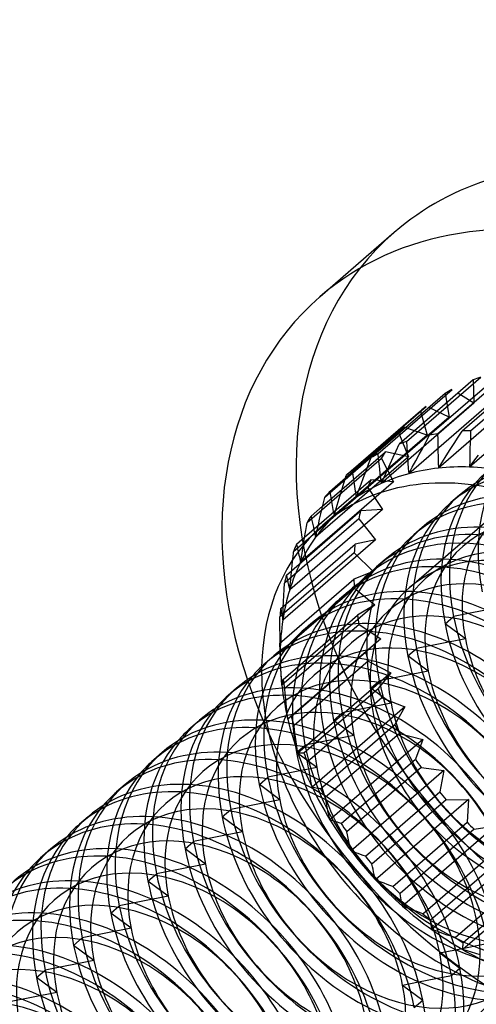
# Model space of a CAD drawing. Units: millimetres. Extents: x -207 to -98, y 485 to 876.
# Drawn here: x -127 to -121, y 625 to 638 of the extents above; entities that cross this region are included whole.
import ezdxf

# ---------------------------------------------------------------- set-up
doc = ezdxf.new("R2010")
doc.units = ezdxf.units.MM
doc.layers.add('MAIN-1', color=7, linetype='Continuous')
doc.layers.add('MAIN-2', color=7, linetype='Continuous')

msp = doc.modelspace()

# ---------------------------------------------------------------- linework, layer by layer
at = {"layer": 'MAIN-1'}
for p, q in [((-121.807, 635.121), (-122.807, 634.255)), ((-120.331, 633.256), (-121.331, 632.389)), ((-121.225, 632.409), (-120.225, 633.275)), ((-119.892, 633.312), (-120.892, 632.446)), ((-120.78, 632.45), (-119.78, 633.316)), ((-120.743, 633.136), (-121.743, 632.27)), ((-121.644, 632.305), (-120.644, 633.171)), ((-121.12, 632.954), (-122.12, 632.088)), ((-122.03, 632.139), (-121.03, 633.005)), ((-121.455, 632.714), (-122.455, 631.848)), ((-122.376, 631.913), (-121.376, 632.779)), ((-121.225, 632.409), (-121.223, 632.332)), ((-120.946, 632.363), (-120.892, 632.446)), ((-120.78, 632.45), (-120.782, 632.368)), ((-121.783, 632.181), (-121.743, 632.27)), ((-121.644, 632.305), (-121.639, 632.233)), ((-121.425, 632.217), (-121.378, 632.304)), ((-121.378, 632.304), (-121.331, 632.389)), ((-121.223, 632.332), (-121.222, 632.255)), ((-121.053, 632.197), (-121, 632.28)), ((-121, 632.28), (-120.946, 632.363)), ((-120.785, 632.287), (-120.788, 632.206)), ((-120.782, 632.368), (-120.785, 632.287)), ((-122.03, 632.139), (-122.023, 632.072)), ((-121.823, 632.093), (-121.783, 632.181)), ((-121.639, 632.233), (-121.634, 632.161)), ((-121.634, 632.161), (-121.629, 632.089)), ((-121.472, 632.131), (-121.425, 632.217)), ((-121.222, 632.255), (-121.22, 632.178)), ((-121.22, 632.178), (-121.218, 632.101)), ((-121.107, 632.113), (-121.053, 632.197)), ((-120.788, 632.206), (-120.79, 632.124)), ((-122.153, 631.998), (-122.12, 632.088)), ((-122.023, 632.072), (-122.015, 632.005)), ((-122.015, 632.005), (-122.008, 631.939)), ((-121.904, 631.916), (-121.864, 632.005)), ((-121.864, 632.005), (-121.823, 632.093)), ((-121.629, 632.089), (-121.624, 632.017)), ((-121.624, 632.017), (-121.619, 631.944)), ((-121.566, 631.958), (-121.519, 632.045)), ((-121.519, 632.045), (-121.472, 632.131)), ((-121.218, 632.101), (-121.216, 632.024)), ((-121.216, 632.024), (-121.214, 631.946)), ((-121.214, 631.946), (-121.16, 632.03)), ((-121.16, 632.03), (-121.107, 632.113)), ((-120.792, 632.043), (-120.794, 631.961)), ((-120.794, 631.961), (-120.734, 632.041)), ((-120.79, 632.124), (-120.792, 632.043)), ((-120.734, 632.041), (-120.673, 632.12)), ((-122.376, 631.913), (-122.367, 631.852)), ((-122.22, 631.819), (-122.187, 631.909)), ((-122.187, 631.909), (-122.153, 631.998)), ((-122.008, 631.939), (-122, 631.872)), ((-122, 631.872), (-121.992, 631.805)), ((-121.944, 631.827), (-121.904, 631.916)), ((-121.619, 631.944), (-121.613, 631.872)), ((-121.613, 631.872), (-121.566, 631.958)), ((-122.677, 631.631), (-122.465, 631.814)), ((-122.509, 631.67), (-122.482, 631.759)), ((-122.482, 631.759), (-122.455, 631.848)), ((-122.367, 631.852), (-122.358, 631.792)), ((-122.358, 631.792), (-122.349, 631.731)), ((-122.254, 631.729), (-122.22, 631.819)), ((-121.992, 631.805), (-121.984, 631.739)), ((-121.984, 631.739), (-121.944, 631.827)), ((-122.677, 631.631), (-122.668, 631.578)), ((-122.535, 631.581), (-122.509, 631.67)), ((-122.349, 631.731), (-122.34, 631.67)), ((-122.34, 631.67), (-122.33, 631.61)), ((-122.33, 631.61), (-122.32, 631.549)), ((-122.32, 631.549), (-122.287, 631.639)), ((-122.287, 631.639), (-122.254, 631.729)), ((-122.778, 631.406), (-122.761, 631.479)), ((-122.761, 631.479), (-122.744, 631.553)), ((-122.668, 631.578), (-122.658, 631.524)), ((-122.658, 631.524), (-122.648, 631.471)), ((-122.588, 631.403), (-122.562, 631.492)), ((-122.562, 631.492), (-122.535, 631.581)), ((-122.927, 631.299), (-122.772, 631.433)), ((-122.795, 631.332), (-122.778, 631.406)), ((-122.519, 631.396), (-122.769, 631.179)), ((-122.648, 631.471), (-122.638, 631.418)), ((-122.638, 631.418), (-122.628, 631.364)), ((-122.628, 631.364), (-122.617, 631.311)), ((-122.614, 631.314), (-122.588, 631.403)), ((-122.99, 631.159), (-122.981, 631.209)), ((-122.927, 631.299), (-122.92, 631.261)), ((-122.92, 631.261), (-122.912, 631.224)), ((-122.912, 631.224), (-122.905, 631.187)), ((-122.829, 631.184), (-122.812, 631.258)), ((-122.812, 631.258), (-122.795, 631.332)), ((-123.006, 631.06), (-122.998, 631.109)), ((-122.998, 631.109), (-122.99, 631.159)), ((-122.905, 631.187), (-122.897, 631.15)), ((-122.897, 631.15), (-122.889, 631.113)), ((-122.889, 631.113), (-122.88, 631.076)), ((-122.845, 631.11), (-122.829, 631.184)), ((-123.123, 630.921), (-123.014, 631.016)), ((-123.031, 630.91), (-123.023, 630.96)), ((-123.023, 630.96), (-123.015, 631.01)), ((-123.015, 631.01), (-123.006, 631.06)), ((-123.164, 630.803), (-123.162, 630.821)), ((-123.123, 630.921), (-123.119, 630.904)), ((-123.119, 630.904), (-123.116, 630.887)), ((-123.116, 630.887), (-123.112, 630.871)), ((-123.112, 630.871), (-123.108, 630.854)), ((-123.108, 630.854), (-123.105, 630.837)), ((-123.105, 630.837), (-123.101, 630.82)), ((-123.174, 630.715), (-123.172, 630.733)), ((-123.172, 630.733), (-123.17, 630.75)), ((-123.17, 630.75), (-123.168, 630.768)), ((-123.168, 630.768), (-123.166, 630.786)), ((-123.166, 630.786), (-123.164, 630.803)), ((-122.43, 630.283), (-122.545, 630.183)), ((-122.93, 629.85), (-123.045, 629.75)), ((-123.43, 629.417), (-123.545, 629.317)), ((-123.93, 628.984), (-124.045, 628.884)), ((-124.43, 628.551), (-124.545, 628.451)), ((-124.93, 628.117), (-125.045, 628.018)), ((-125.43, 627.684), (-125.545, 627.585)), ((-125.93, 627.251), (-126.045, 627.152)), ((-126.43, 626.818), (-126.545, 626.719)), ((-120.982, 625.46), (-120.538, 625.548)), ((-121.482, 625.027), (-121.038, 625.115)), ((-121.038, 625.115), (-120.923, 625.214)), ((-121.538, 624.682), (-121.423, 624.781))]:
    msp.add_line(p, q, dxfattribs=at)
for centre, major_axis, start_param, end_param in [((-122.716, 636.892), (2.946, -3.402), 0.713724, 3.141552), ((-117.716, 630.396), (-4.092, 4.725), -0.650412, 0.000039), ((-118.716, 629.53), (-4.092, 4.725), -0.871221, 0.000039), ((-118.716, 629.53), (-4.092, 4.725), 0.000039, 1.071955), ((-118.716, 629.53), (-2.75, 3.175), -0.298434, -0.26591), ((-118.716, 629.53), (-2.75, 3.175), -0.167534, -0.13501), ((-118.716, 629.53), (-2.75, 3.175), -0.036635, -0.004111), ((-119.716, 628.664), (2.75, -3.175), 2.712259, 2.744783), ((-119.716, 628.664), (2.75, -3.175), 2.581359, 2.613883), ((-119.716, 628.664), (2.75, -3.175), 2.843159, 2.875683), ((-119.716, 628.664), (2.75, -3.175), 2.974058, 3.006582), ((-120.216, 628.231), (-2.553, 2.948), -0.871221, 0.000039), ((-119.716, 628.664), (2.75, -3.175), 3.104958, 3.137482), ((-119.966, 628.448), (-2.553, 2.948), -0.347622, -0.216722), ((-119.966, 628.448), (-2.553, 2.948), -0.478522, -0.347622), ((-119.966, 628.448), (-2.553, 2.948), -0.609421, -0.478522), ((-119.966, 628.448), (-2.553, 2.948), -0.740321, -0.609421), ((-119.966, 628.448), (-2.553, 2.948), -0.216722, -0.085823), ((-119.716, 628.664), (2.75, -3.175), -3.047328, -3.014804), ((-119.966, 628.448), (-2.553, 2.948), -0.085823, -0.000026), ((-119.716, 628.664), (2.75, -3.175), -2.916428, -2.883904), ((-120.216, 628.231), (-2.553, 2.948), 0.000039, 0.693653), ((-120.216, 628.231), (1.964, -2.268), 2.270372, 3.215152), ((-119.716, 628.664), (2.75, -3.175), -2.785528, -2.753004), ((-120.466, 628.015), (-1.964, 2.268), -2.221711, 0.000101), ((-120.581, 627.915), (-1.964, 2.268), -2.221711, 0.000101), ((-120.966, 627.582), (-1.964, 2.268), -2.221711, 0.000101), ((-121.081, 627.482), (-1.964, 2.268), -2.221711, 0.000101), ((-120.581, 627.915), (-1.964, 2.268), 0.000101, 0.113422), ((-121.581, 627.049), (-1.964, 2.268), -2.221711, 0.000101), ((-121.466, 627.149), (-1.964, 2.268), -2.221711, 0.000101), ((-121.081, 627.482), (-1.964, 2.268), 0.000101, 0.113422), ((-121.966, 626.716), (-1.964, 2.268), -2.221711, 0.000101), ((-122.081, 626.616), (-1.964, 2.268), -2.221711, 0.000101), ((-121.581, 627.049), (-1.964, 2.268), 0.000101, 0.113422), ((-122.466, 626.283), (-1.964, 2.268), -2.221711, 0.000101), ((-122.581, 626.183), (-1.964, 2.268), -2.221711, 0.000101), ((-122.081, 626.616), (-1.964, 2.268), 0.000101, 0.113422), ((-122.966, 625.85), (-1.964, 2.268), -2.221711, 0.000101), ((-123.081, 625.75), (-1.964, 2.268), -2.221711, 0.000101), ((-122.581, 626.183), (-1.964, 2.268), 0.000101, 0.113422), ((-123.581, 625.317), (-1.964, 2.268), -2.221711, 0.000101), ((-123.466, 625.417), (-1.964, 2.268), -2.221711, 0.000101), ((-123.081, 625.75), (-1.964, 2.268), 0.000101, 0.113422), ((-123.966, 624.984), (-1.964, 2.268), -2.221711, 0.000101), ((-124.081, 624.884), (-1.964, 2.268), -2.221711, 0.000101), ((-123.581, 625.317), (-1.964, 2.268), 0.000101, 0.113422), ((-124.466, 624.551), (-1.964, 2.268), -2.221711, 0.000101), ((-124.581, 624.451), (-1.964, 2.268), -2.221711, 0.000101), ((-124.081, 624.884), (-1.964, 2.268), 0.000101, 0.113422), ((-124.966, 624.118), (-1.964, 2.268), -2.221711, 0.000101), ((-125.081, 624.018), (-1.964, 2.268), -2.221711, 0.000101), ((-124.581, 624.451), (-1.964, 2.268), 0.000101, 0.113422), ((-125.581, 623.585), (-1.964, 2.268), -2.221711, 0.000101), ((-125.466, 623.685), (-1.964, 2.268), -2.221711, 0.000101), ((-125.966, 623.252), (-1.964, 2.268), -2.221711, 0.000101), ((-126.081, 623.152), (-1.964, 2.268), -2.221711, 0.000101), ((-126.466, 622.819), (-1.964, 2.268), -2.221711, 0.000101), ((-122.966, 625.85), (-1.964, 2.268), -3.141492, -2.221711), ((-126.581, 622.719), (-1.964, 2.268), -2.221711, 0.000101), ((-123.081, 625.75), (-1.964, 2.268), -3.141492, -2.221711), ((-127.081, 622.286), (-1.964, 2.268), -2.221711, 0.000101), ((-126.966, 622.386), (-1.964, 2.268), -2.221711, 0.000101), ((-123.581, 625.317), (-1.964, 2.268), -3.141492, -2.221711), ((-123.466, 625.417), (-1.964, 2.268), -3.141492, -2.221711), ((-127.466, 621.953), (-1.964, 2.268), -2.221711, 0.000101), ((-123.966, 624.984), (-1.964, 2.268), -3.141492, -2.221711)]:
    msp.add_ellipse(centre, major_axis=major_axis, ratio=0.75, start_param=start_param, end_param=end_param, dxfattribs=at)
at = {"layer": 'MAIN-2'}
for p, q in [((-120.743, 633.136), (-120.734, 632.821)), ((-120.363, 632.954), (-121.613, 631.872)), ((-119.964, 633.029), (-121.214, 631.946)), ((-121.12, 632.954), (-121.07, 632.632)), ((-120.734, 632.821), (-120.951, 632.956)), ((-119.544, 633.044), (-120.794, 631.961)), ((-120.734, 632.821), (-121.984, 631.739)), ((-121.455, 632.714), (-121.366, 632.389)), ((-121.07, 632.632), (-121.341, 632.762)), ((-121.07, 632.632), (-122.32, 631.549)), ((-121.744, 632.419), (-122.744, 631.553)), ((-122.465, 631.814), (-121.677, 632.497)), ((-121.744, 632.419), (-121.617, 632.098)), ((-121.366, 632.389), (-121.677, 632.497)), ((-121.366, 632.389), (-122.616, 631.307)), ((-121.602, 630.338), (-119.352, 632.286)), ((-122.772, 631.433), (-121.927, 632.165)), ((-121.617, 632.098), (-121.927, 632.165)), ((-121.981, 632.075), (-122.981, 631.209)), ((-121.617, 632.098), (-122.867, 631.015)), ((-121.981, 632.075), (-121.818, 631.762)), ((-121.818, 631.762), (-123.068, 630.68)), ((-123.014, 631.016), (-122.123, 631.787)), ((-121.818, 631.762), (-122.123, 631.787)), ((-122.162, 631.687), (-123.162, 630.821)), ((-122.162, 631.687), (-121.965, 631.389)), ((-120.93, 631.582), (-121.045, 631.482)), ((-123.26, 630.505), (-122.26, 631.371)), ((-121.965, 631.389), (-123.215, 630.306)), ((-121.965, 631.389), (-122.26, 631.371)), ((-122.285, 631.263), (-123.285, 630.397)), ((-122.285, 631.263), (-122.058, 630.983)), ((-122.88, 631.076), (-122.878, 631.066)), ((-122.856, 631.063), (-122.853, 631.078)), ((-122.853, 631.078), (-122.849, 631.094)), ((-122.849, 631.094), (-122.845, 631.11)), ((-121.43, 631.149), (-121.545, 631.049)), ((-122.058, 630.983), (-123.308, 629.901)), ((-122.878, 631.066), (-122.876, 631.056)), ((-122.876, 631.056), (-122.874, 631.045)), ((-122.874, 631.045), (-122.871, 631.035)), ((-122.871, 631.035), (-122.869, 631.025)), ((-122.869, 631.025), (-122.867, 631.015)), ((-122.867, 631.015), (-122.863, 631.031)), ((-122.863, 631.031), (-122.86, 631.047)), ((-122.86, 631.047), (-122.856, 631.063)), ((-122.058, 630.983), (-122.336, 630.924)), ((-123.336, 630.058), (-122.336, 630.924)), ((-123.101, 630.82), (-123.096, 630.797)), ((-123.049, 630.795), (-123.043, 630.833)), ((-123.043, 630.833), (-123.037, 630.872)), ((-123.037, 630.872), (-123.031, 630.91)), ((-122.346, 630.808), (-123.346, 629.942)), ((-123.181, 630.647), (-123.174, 630.715)), ((-123.096, 630.797), (-123.09, 630.773)), ((-123.09, 630.773), (-123.085, 630.75)), ((-123.085, 630.75), (-123.079, 630.726)), ((-123.079, 630.726), (-123.073, 630.703)), ((-123.073, 630.703), (-123.068, 630.68)), ((-123.068, 630.68), (-123.061, 630.718)), ((-123.061, 630.718), (-123.055, 630.757)), ((-123.055, 630.757), (-123.049, 630.795)), ((-122.346, 630.808), (-122.093, 630.553)), ((-121.93, 630.716), (-122.045, 630.616)), ((-122.093, 630.553), (-123.343, 629.47)), ((-123.195, 630.511), (-123.188, 630.579)), ((-123.188, 630.579), (-123.181, 630.647)), ((-122.093, 630.553), (-122.351, 630.452)), ((-123.351, 629.586), (-122.351, 630.452)), ((-123.26, 630.505), (-123.253, 630.472)), ((-123.253, 630.472), (-123.246, 630.439)), ((-123.246, 630.439), (-123.239, 630.405)), ((-123.209, 630.374), (-123.202, 630.443)), ((-123.202, 630.443), (-123.195, 630.511)), ((-122.345, 630.332), (-123.345, 629.466)), ((-123.293, 630.232), (-123.289, 630.314)), ((-123.289, 630.314), (-123.285, 630.397)), ((-123.239, 630.405), (-123.231, 630.372)), ((-123.231, 630.372), (-123.223, 630.339)), ((-123.223, 630.339), (-123.215, 630.306)), ((-123.215, 630.306), (-123.209, 630.374)), ((-122.345, 630.332), (-122.07, 630.105)), ((-123.301, 630.066), (-123.297, 630.149)), ((-123.297, 630.149), (-123.293, 630.232)), ((-123.336, 630.058), (-123.332, 630.031)), ((-123.332, 630.031), (-123.328, 630.005)), ((-122.07, 630.105), (-123.32, 629.023)), ((-123.304, 629.984), (-123.301, 630.066)), ((-122.07, 630.105), (-122.303, 629.965)), ((-120.35, 630.079), (-121.009, 629.949)), ((-123.346, 629.864), (-123.346, 629.942)), ((-123.328, 630.005), (-123.323, 629.979)), ((-123.323, 629.979), (-123.318, 629.953)), ((-123.318, 629.953), (-123.313, 629.927)), ((-123.313, 629.927), (-123.308, 629.901)), ((-123.308, 629.901), (-123.304, 629.984)), ((-123.303, 629.099), (-122.303, 629.965)), ((-121.124, 629.85), (-121.009, 629.949)), ((-123.346, 629.785), (-123.346, 629.864)), ((-123.345, 629.707), (-123.346, 629.785)), ((-122.282, 629.843), (-123.282, 628.977)), ((-122.282, 629.843), (-121.99, 629.648)), ((-120.85, 629.646), (-121.124, 629.85)), ((-123.345, 629.628), (-123.345, 629.707)), ((-123.344, 629.549), (-123.345, 629.628)), ((-121.99, 629.648), (-123.24, 628.565)), ((-121.99, 629.648), (-122.194, 629.47)), ((-120.85, 629.646), (-121.509, 629.516)), ((-123.351, 629.585), (-123.35, 629.566)), ((-123.351, 629.585), (-123.341, 629.306)), ((-123.35, 629.566), (-123.349, 629.546)), ((-123.349, 629.546), (-123.348, 629.527)), ((-123.348, 629.527), (-123.346, 629.508)), ((-123.346, 629.508), (-123.345, 629.489)), ((-123.345, 629.489), (-123.343, 629.471)), ((-123.343, 629.471), (-123.344, 629.549)), ((-121.624, 629.417), (-121.509, 629.516)), ((-123.341, 629.393), (-123.345, 629.466)), ((-123.337, 629.319), (-123.341, 629.393)), ((-123.194, 628.604), (-122.194, 629.47)), ((-121.35, 629.213), (-121.624, 629.417)), ((-123.334, 629.245), (-123.337, 629.319)), ((-123.329, 629.171), (-123.334, 629.245)), ((-122.157, 629.347), (-123.157, 628.481)), ((-122.157, 629.347), (-121.854, 629.188)), ((-123.325, 629.097), (-123.329, 629.171)), ((-123.32, 629.023), (-123.325, 629.097)), ((-123.306, 629.086), (-123.31, 629.073)), ((-123.303, 629.099), (-123.306, 629.086)), ((-121.854, 629.188), (-123.104, 628.106)), ((-121.854, 629.188), (-122.025, 628.977)), ((-121.35, 629.213), (-122.009, 629.083)), ((-123.318, 629.035), (-123.32, 629.023)), ((-123.315, 629.048), (-123.318, 629.035)), ((-123.313, 629.06), (-123.315, 629.048)), ((-123.31, 629.073), (-123.313, 629.06)), ((-123.275, 628.908), (-123.282, 628.977)), ((-123.025, 628.111), (-122.025, 628.977)), ((-122.124, 628.983), (-122.009, 629.083)), ((-121.85, 628.78), (-122.124, 628.983)), ((-123.269, 628.84), (-123.275, 628.908)), ((-123.262, 628.771), (-123.269, 628.84)), ((-121.974, 628.855), (-122.974, 627.989)), ((-121.974, 628.855), (-121.664, 628.734)), ((-123.255, 628.702), (-123.262, 628.771)), ((-123.248, 628.634), (-123.255, 628.702)), ((-121.664, 628.734), (-122.914, 627.652)), ((-121.85, 628.78), (-122.509, 628.65)), ((-121.664, 628.734), (-121.8, 628.493)), ((-123.24, 628.565), (-123.248, 628.634)), ((-123.233, 628.571), (-123.24, 628.565)), ((-123.226, 628.578), (-123.233, 628.571)), ((-123.218, 628.584), (-123.226, 628.578)), ((-123.21, 628.591), (-123.218, 628.584)), ((-123.202, 628.597), (-123.21, 628.591)), ((-123.194, 628.604), (-123.202, 628.597)), ((-122.624, 628.55), (-122.509, 628.65)), ((-123.149, 628.419), (-123.157, 628.481)), ((-122.8, 627.627), (-121.8, 628.493)), ((-122.35, 628.347), (-122.624, 628.55)), ((-123.141, 628.356), (-123.149, 628.419)), ((-123.132, 628.294), (-123.141, 628.356)), ((-123.123, 628.231), (-123.132, 628.294)), ((-122.35, 628.347), (-123.009, 628.217)), ((-121.736, 628.375), (-122.736, 627.509)), ((-121.424, 628.294), (-122.674, 627.212)), ((-121.736, 628.375), (-121.424, 628.294)), ((-121.424, 628.294), (-121.522, 628.026)), ((-123.124, 628.117), (-123.009, 628.217)), ((-123.114, 628.168), (-123.123, 628.231)), ((-123.104, 628.106), (-123.114, 628.168)), ((-122.85, 627.914), (-123.124, 628.117)), ((-123.091, 628.106), (-123.104, 628.106)), ((-123.079, 628.107), (-123.091, 628.106)), ((-123.065, 628.107), (-123.079, 628.107)), ((-123.052, 628.108), (-123.065, 628.107)), ((-123.039, 628.11), (-123.052, 628.108)), ((-123.025, 628.111), (-123.039, 628.11)), ((-122.522, 627.16), (-121.522, 628.026)), ((-122.85, 627.914), (-123.509, 627.784)), ((-122.965, 627.933), (-122.974, 627.989)), ((-122.955, 627.877), (-122.965, 627.933)), ((-121.445, 627.914), (-122.445, 627.048)), ((-121.445, 627.914), (-121.138, 627.875)), ((-123.624, 627.684), (-123.509, 627.784)), ((-122.946, 627.821), (-122.955, 627.877)), ((-122.935, 627.764), (-122.946, 627.821)), ((-122.925, 627.708), (-122.935, 627.764)), ((-121.138, 627.875), (-122.388, 626.793)), ((-121.138, 627.875), (-121.196, 627.586)), ((-123.35, 627.481), (-123.624, 627.684)), ((-122.914, 627.652), (-122.925, 627.708)), ((-122.896, 627.647), (-122.914, 627.652)), ((-122.877, 627.643), (-122.896, 627.647)), ((-122.858, 627.638), (-122.877, 627.643)), ((-122.839, 627.634), (-122.858, 627.638)), ((-122.819, 627.63), (-122.839, 627.634)), ((-122.8, 627.627), (-122.819, 627.63)), ((-122.726, 627.459), (-122.736, 627.509)), ((-122.196, 626.72), (-121.196, 627.586)), ((-123.35, 627.481), (-124.009, 627.351)), ((-122.716, 627.41), (-122.726, 627.459)), ((-122.706, 627.36), (-122.716, 627.41)), ((-121.108, 627.481), (-122.108, 626.615)), ((-120.809, 627.485), (-122.059, 626.402)), ((-121.108, 627.481), (-120.809, 627.485)), ((-120.809, 627.485), (-120.828, 627.178)), ((-124.124, 627.251), (-124.009, 627.351)), ((-123.85, 627.048), (-124.124, 627.251)), ((-122.696, 627.311), (-122.706, 627.36)), ((-122.685, 627.261), (-122.696, 627.311)), ((-122.674, 627.212), (-122.685, 627.261)), ((-122.649, 627.203), (-122.674, 627.212)), ((-122.624, 627.194), (-122.649, 627.203)), ((-122.599, 627.185), (-122.624, 627.194)), ((-122.573, 627.177), (-122.599, 627.185)), ((-122.548, 627.168), (-122.573, 627.177)), ((-122.522, 627.16), (-122.548, 627.168)), ((-121.828, 626.312), (-120.828, 627.178)), ((-120.446, 627.129), (-121.696, 626.046)), ((-120.73, 627.083), (-120.446, 627.129)), ((-123.85, 627.048), (-124.509, 626.918)), ((-122.436, 627.006), (-122.445, 627.048)), ((-122.427, 626.963), (-122.436, 627.006)), ((-120.73, 627.083), (-121.73, 626.217)), ((-124.624, 626.818), (-124.509, 626.918)), ((-122.418, 626.92), (-122.427, 626.963)), ((-122.408, 626.878), (-122.418, 626.92)), ((-122.398, 626.835), (-122.408, 626.878)), ((-122.388, 626.793), (-122.398, 626.835)), ((-124.35, 626.615), (-124.624, 626.818)), ((-122.356, 626.78), (-122.388, 626.793)), ((-122.324, 626.767), (-122.356, 626.78)), ((-122.292, 626.755), (-122.324, 626.767)), ((-122.26, 626.743), (-122.292, 626.755)), ((-122.228, 626.731), (-122.26, 626.743)), ((-122.196, 626.72), (-122.228, 626.731)), ((-121.423, 625.945), (-120.423, 626.811)), ((-120.318, 626.727), (-121.318, 625.861)), ((-120.052, 626.814), (-121.302, 625.732)), ((-124.35, 626.615), (-125.009, 626.485)), ((-122.101, 626.579), (-122.108, 626.615)), ((-122.093, 626.544), (-122.101, 626.579)), ((-125.124, 626.385), (-125.009, 626.485)), ((-122.085, 626.508), (-122.093, 626.544)), ((-122.077, 626.473), (-122.085, 626.508)), ((-122.068, 626.437), (-122.077, 626.473)), ((-122.059, 626.402), (-122.068, 626.437)), ((-120.989, 625.625), (-119.989, 626.491)), ((-119.636, 626.546), (-120.886, 625.464)), ((-124.85, 626.182), (-125.124, 626.385)), ((-122.021, 626.386), (-122.059, 626.402)), ((-121.983, 626.371), (-122.021, 626.386)), ((-121.944, 626.356), (-121.983, 626.371)), ((-121.905, 626.341), (-121.944, 626.356)), ((-121.866, 626.327), (-121.905, 626.341)), ((-121.828, 626.312), (-121.866, 626.327)), ((-119.878, 626.419), (-120.878, 625.553)), ((-124.85, 626.182), (-125.509, 626.052)), ((-121.725, 626.188), (-121.73, 626.217)), ((-121.72, 626.16), (-121.725, 626.188)), ((-125.624, 625.952), (-125.509, 626.052)), ((-121.714, 626.131), (-121.72, 626.16)), ((-121.708, 626.103), (-121.714, 626.131)), ((-121.702, 626.075), (-121.708, 626.103)), ((-121.696, 626.046), (-121.702, 626.075)), ((-121.65, 626.029), (-121.696, 626.046)), ((-125.35, 625.749), (-125.624, 625.952)), ((-121.605, 626.012), (-121.65, 626.029)), ((-121.56, 625.995), (-121.605, 626.012)), ((-121.514, 625.978), (-121.56, 625.995)), ((-121.469, 625.962), (-121.514, 625.978)), ((-121.423, 625.945), (-121.469, 625.962)), ((-121.316, 625.839), (-121.318, 625.861)), ((-121.313, 625.818), (-121.316, 625.839)), ((-121.311, 625.796), (-121.313, 625.818)), ((-121.308, 625.774), (-121.311, 625.796)), ((-121.305, 625.753), (-121.308, 625.774)), ((-125.35, 625.749), (-126.009, 625.619)), ((-121.302, 625.732), (-121.305, 625.753)), ((-121.25, 625.713), (-121.302, 625.732)), ((-121.198, 625.695), (-121.25, 625.713)), ((-121.146, 625.677), (-121.198, 625.695)), ((-121.094, 625.659), (-121.146, 625.677)), ((-121.041, 625.642), (-121.094, 625.659)), ((-120.989, 625.625), (-121.041, 625.642)), ((-126.124, 625.519), (-126.009, 625.619)), ((-125.85, 625.316), (-126.124, 625.519)), ((-120.884, 625.493), (-120.883, 625.508)), ((-120.883, 625.508), (-120.881, 625.523)), ((-120.881, 625.523), (-120.88, 625.538)), ((-120.88, 625.538), (-120.878, 625.553)), ((-121.196, 625.418), (-120.982, 625.46)), ((-121.196, 625.418), (-120.923, 625.214)), ((-120.886, 625.464), (-120.885, 625.478)), ((-120.827, 625.445), (-120.886, 625.464)), ((-120.885, 625.478), (-120.884, 625.493)), ((-120.769, 625.427), (-120.827, 625.445)), ((-120.71, 625.409), (-120.769, 625.427)), ((-120.651, 625.391), (-120.71, 625.409)), ((-125.85, 625.316), (-126.509, 625.186)), ((-126.624, 625.086), (-126.509, 625.186)), ((-126.35, 624.883), (-126.624, 625.086)), ((-121.696, 624.985), (-121.482, 625.027)), ((-121.696, 624.985), (-121.423, 624.781)), ((-126.35, 624.883), (-127.009, 624.753))]:
    msp.add_line(p, q, dxfattribs=at)
for centre, major_axis, start_param, end_param in [((-120.216, 639.057), (4.157, -4.8), 0.713724, 3.141552), ((-121.316, 638.104), (4.157, -4.8), 0.713724, 3.141552), ((-121.316, 638.104), (2.946, -3.402), 0.713724, 3.141552), ((-117.716, 630.396), (-4.092, 4.725), 0.000039, 2.270372), ((-118.716, 629.53), (-2.75, 3.175), 0.094265, 0.126789), ((-118.081, 630.08), (-1.964, 2.268), 0.000101, 0.919882), ((-118.716, 629.53), (-2.75, 3.175), 0.225165, 0.257689), ((-118.966, 629.314), (-1.964, 2.268), -2.221711, 0.000101), ((-118.466, 629.747), (-1.964, 2.268), 0.000101, 0.919882), ((-119.081, 629.214), (-1.964, 2.268), -2.221711, 0.000101), ((-118.581, 629.647), (-1.964, 2.268), 0.000101, 0.919882), ((-118.716, 629.53), (-2.75, 3.175), 0.356064, 0.388588), ((-118.773, 629.481), (-1.604, 1.852), -2.221711, 0.919882), ((-119.581, 628.781), (-1.964, 2.268), -2.221711, 0.000101), ((-119.466, 628.881), (-1.964, 2.268), -2.221711, 0.000101), ((-119.081, 629.214), (-1.964, 2.268), 0.000101, 0.919882), ((-118.966, 629.314), (-1.964, 2.268), 0.000101, 0.919882), ((-119.966, 628.448), (-2.553, 2.948), -0.000026, 0.045077), ((-118.716, 629.53), (-2.75, 3.175), 0.486964, 0.519488), ((-119.273, 629.048), (-1.604, 1.852), -2.221711, 0.919882), ((-119.966, 628.448), (-2.553, 2.948), 0.045077, 0.175977), ((-119.966, 628.448), (-1.964, 2.268), -2.221711, 0.000101), ((-119.466, 628.881), (-1.964, 2.268), 0.000101, 0.919882), ((-120.081, 628.348), (-1.964, 2.268), -2.221711, 0.000101), ((-119.966, 628.448), (-2.553, 2.948), 0.175977, 0.306877), ((-119.581, 628.781), (-1.964, 2.268), 0.000101, 0.919882), ((-119.773, 628.614), (-1.604, 1.852), -2.221711, 0.919882), ((-118.716, 629.53), (-2.75, 3.175), 0.617864, 0.650388), ((-119.966, 628.448), (-2.553, 2.948), 0.306877, 0.437776), ((-119.966, 628.448), (-1.964, 2.268), 0.000101, 0.919882), ((-119.966, 628.448), (-1.637, 1.89), -0.871221, 0.000039), ((-120.081, 628.348), (-1.964, 2.268), 0.000101, 0.919882), ((-119.716, 628.664), (2.75, -3.175), -2.654629, -2.622104), ((-120.273, 628.181), (-1.604, 1.852), -2.221711, 0.919882), ((-118.716, 629.53), (-2.75, 3.175), 0.748763, 0.781288), ((-119.966, 628.448), (-2.553, 2.948), 0.437776, 0.568676), ((-120.466, 628.015), (-1.964, 2.268), 0.000101, 0.919882), ((-120.216, 628.231), (1.964, -2.268), -3.068033, -0.871221), ((-119.966, 628.448), (-1.637, 1.89), 0.000039, 2.270372), ((-119.716, 628.664), (2.75, -3.175), -2.523729, -2.491205), ((-120.773, 627.748), (-1.604, 1.852), -2.221711, 0.919882), ((-119.966, 628.448), (-2.553, 2.948), 0.568676, 0.699576), ((-120.581, 627.915), (-1.964, 2.268), 0.113422, 0.919882), ((-118.716, 629.53), (-2.75, 3.175), 0.879663, 0.912187), ((-118.466, 629.747), (-1.964, 2.268), 0.919882, 3.141929), ((-120.966, 627.582), (-1.964, 2.268), 0.000101, 0.919882), ((-118.581, 629.647), (-1.964, 2.268), 0.919882, 3.141693), ((-121.273, 627.315), (-1.604, 1.852), -2.221711, 0.919882), ((-118.773, 629.481), (-1.604, 1.852), 0.919882, 4.061475), ((-121.081, 627.482), (-1.964, 2.268), 0.113422, 0.919882), ((-119.716, 628.664), (2.75, -3.175), -2.392829, -2.360305), ((-118.966, 629.314), (-1.964, 2.268), 0.919882, 3.141693), ((-121.466, 627.149), (-1.964, 2.268), 0.000101, 0.919882), ((-119.966, 628.448), (-2.553, 2.948), 0.699576, 0.748263), ((-118.716, 629.53), (-2.75, 3.175), 1.010563, 1.043087), ((-119.081, 629.214), (-1.964, 2.268), 0.919882, 3.141693), ((-120.216, 628.231), (-2.553, 2.948), 0.693653, 2.270372), ((-119.966, 628.448), (-2.553, 2.948), 0.748263, 0.830475), ((-121.581, 627.049), (-1.964, 2.268), 0.113422, 0.919882), ((-121.773, 626.882), (-1.604, 1.852), -2.221711, 0.919882), ((-118.716, 629.53), (-4.092, 4.725), 1.071955, 2.069638), ((-119.716, 628.664), (2.75, -3.175), -2.26193, -2.229405), ((-119.273, 629.048), (-1.604, 1.852), 0.919882, 4.061475), ((-121.966, 626.716), (-1.964, 2.268), 0.000101, 0.919882), ((-119.966, 628.448), (-2.553, 2.948), 0.830475, 0.961375), ((-119.581, 628.781), (-1.964, 2.268), 0.919882, 3.141693), ((-118.716, 629.53), (-2.75, 3.175), 1.141463, 1.173987), ((-119.466, 628.881), (-1.964, 2.268), 0.919882, 3.141693), ((-122.081, 626.616), (-1.964, 2.268), 0.113422, 0.919882), ((-122.273, 626.449), (-1.604, 1.852), -2.221711, 0.919882), ((-119.773, 628.614), (-1.604, 1.852), 0.919882, 4.061475), ((-119.966, 628.448), (-2.553, 2.948), 0.961375, 1.092275), ((-119.716, 628.664), (2.75, -3.175), -2.13103, -2.098506), ((-119.966, 628.448), (-1.964, 2.268), 0.919882, 3.141693), ((-122.466, 626.283), (-1.964, 2.268), 0.000101, 0.919882), ((-120.081, 628.348), (-1.964, 2.268), 0.919882, 3.141693), ((-118.716, 629.53), (-2.75, 3.175), 1.272362, 1.304886), ((-122.773, 626.016), (-1.604, 1.852), -2.221711, 0.919882), ((-120.273, 628.181), (-1.604, 1.852), 0.919882, 4.061475), ((-122.581, 626.183), (-1.964, 2.268), 0.113422, 0.919882), ((-120.466, 628.015), (-1.964, 2.268), 0.919882, 3.141693), ((-122.966, 625.85), (-1.964, 2.268), 0.000101, 0.919882), ((-120.581, 627.915), (-1.964, 2.268), 0.919882, 3.02817), ((-119.966, 628.448), (-2.553, 2.948), 1.092275, 1.223174), ((-119.716, 628.664), (2.75, -3.175), -2.00013, -1.967606), ((-118.716, 629.53), (-2.75, 3.175), 1.403262, 1.435786), ((-120.773, 627.748), (-1.604, 1.852), 0.919882, 4.061475), ((-123.081, 625.75), (-1.964, 2.268), 0.113422, 0.919882), ((-123.273, 625.583), (-1.604, 1.852), -2.221711, 0.919882), ((-120.966, 627.582), (-1.964, 2.268), 0.919882, 3.141693), ((-123.466, 625.417), (-1.964, 2.268), 0.000101, 0.919882), ((-121.081, 627.482), (-1.964, 2.268), 0.919882, 3.02817), ((-119.966, 628.448), (-2.553, 2.948), 1.223174, 1.354074), ((-119.716, 628.664), (2.75, -3.175), -1.86923, -1.836706), ((-118.716, 629.53), (-2.75, 3.175), 1.534162, 1.566686), ((-123.581, 625.317), (-1.964, 2.268), 0.113422, 0.919882), ((-123.773, 625.15), (-1.604, 1.852), -2.221711, 0.919882), ((-121.273, 627.315), (-1.604, 1.852), 0.919882, 4.061475), ((-123.966, 624.984), (-1.964, 2.268), 0.000101, 0.919882), ((-121.581, 627.049), (-1.964, 2.268), 0.919882, 3.02817), ((-121.466, 627.149), (-1.964, 2.268), 0.919882, 3.141693), ((-119.966, 628.448), (-2.553, 2.948), 1.354074, 1.484974), ((-119.716, 628.664), (2.75, -3.175), -1.738331, -1.705807), ((-118.716, 629.53), (-2.75, 3.175), 1.665061, 1.697585), ((-124.081, 624.884), (-1.964, 2.268), 0.113422, 0.919882), ((-124.273, 624.717), (-1.604, 1.852), -2.221711, 0.919882), ((-121.773, 626.882), (-1.604, 1.852), 0.919882, 4.061475), ((-121.966, 626.716), (-1.964, 2.268), 0.919882, 3.141693), ((-124.466, 624.551), (-1.964, 2.268), 0.000101, 0.919882), ((-122.081, 626.616), (-1.964, 2.268), 0.919882, 3.02817), ((-119.966, 628.448), (-2.553, 2.948), 1.484974, 1.615874), ((-119.716, 628.664), (2.75, -3.175), -1.607431, -1.574907), ((-124.773, 624.284), (-1.604, 1.852), -2.221711, 0.919882), ((-122.273, 626.449), (-1.604, 1.852), 0.919882, 4.061475), ((-124.581, 624.451), (-1.964, 2.268), 0.113422, 0.919882), ((-122.466, 626.283), (-1.964, 2.268), 0.919882, 3.141693), ((-122.581, 626.183), (-1.964, 2.268), 0.919882, 3.02817), ((-119.966, 628.448), (-2.553, 2.948), 1.615874, 1.746773), ((-119.716, 628.664), (2.75, -3.175), -1.476531, -1.444007), ((-125.273, 623.851), (-1.604, 1.852), -2.221711, 0.919882), ((-122.773, 626.016), (-1.604, 1.852), 0.919882, 4.061475), ((-122.966, 625.85), (-1.964, 2.268), 0.919882, 3.141693), ((-119.966, 628.448), (-2.553, 2.948), 1.746773, 1.877673), ((-123.081, 625.75), (-1.964, 2.268), 0.919882, 3.02817), ((-119.716, 628.664), (2.75, -3.175), -1.345632, -1.313108), ((-125.773, 623.418), (-1.604, 1.852), -2.221711, 0.919882), ((-123.273, 625.583), (-1.604, 1.852), 0.919882, 4.061475), ((-119.966, 628.448), (-2.553, 2.948), 1.877673, 2.008573), ((-123.581, 625.317), (-1.964, 2.268), 0.919882, 3.02817), ((-123.466, 625.417), (-1.964, 2.268), 0.919882, 3.141693), ((-119.716, 628.664), (2.75, -3.175), -1.214732, -1.182208), ((-119.966, 628.448), (-2.553, 2.948), 2.008573, 2.139472), ((-126.273, 622.985), (-1.604, 1.852), -2.221711, 0.919882), ((-123.773, 625.15), (-1.604, 1.852), 0.919882, 4.061475), ((-123.966, 624.984), (-1.964, 2.268), 0.919882, 3.141693), ((-124.081, 624.884), (-1.964, 2.268), 0.919882, 3.02817), ((-126.773, 622.552), (-1.604, 1.852), -2.221711, 0.919882), ((-124.273, 624.717), (-1.604, 1.852), 0.919882, 4.061475), ((-124.466, 624.551), (-1.964, 2.268), 0.919882, 3.141693)]:
    msp.add_ellipse(centre, major_axis=major_axis, ratio=0.75, start_param=start_param, end_param=end_param, dxfattribs=at)

doc.saveas('drawing.dxf')
